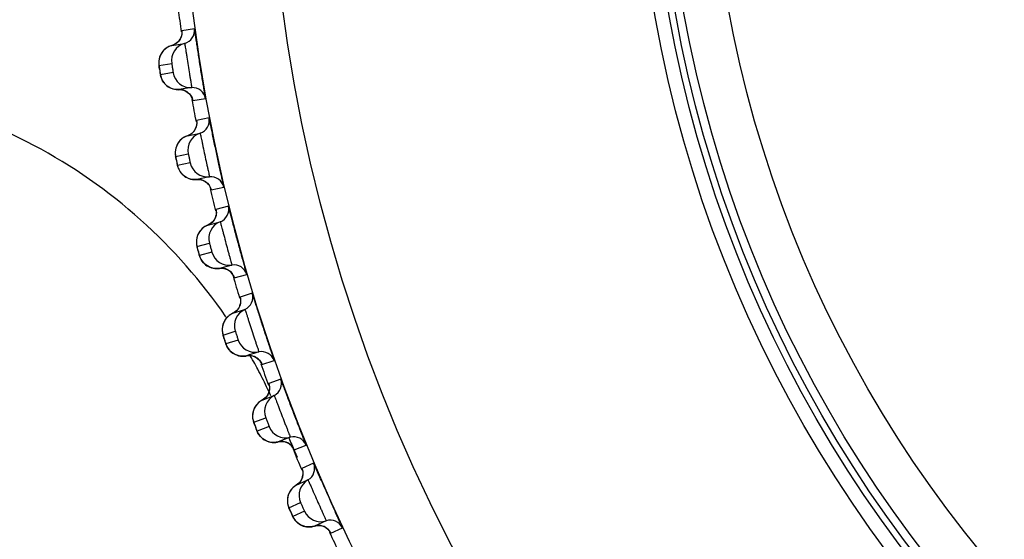
# Model space of a CAD drawing. Units: millimetres. Extents: x 0 to 1300, y 0 to 1600.
# Drawn here: x 145 to 156, y 207 to 213 of the extents above; entities that cross this region are included whole.
import ezdxf

# ---------------------------------------------------------------- set-up
doc = ezdxf.new("R2010")
doc.units = ezdxf.units.MM
doc.header["$LTSCALE"] = 104.296296
doc.layers.get('0').update_dxf_attribs({"linetype": 'CONTINUOUS'})
doc.layers.add('DEF_LAYER_ASSEM_MEMBER', color=7, linetype='CONTINUOUS')
doc.layers.add('DEF_LAYER_DIM', color=7, linetype='CONTINUOUS')
doc.styles.get("Standard").update_dxf_attribs({"font": 'txt', "width": 0.8})
doc.dimstyles.new('DIMSTYLE_1', dxfattribs={"dimtxt": 20, "dimasz": 3, "dimexe": 2, "dimexo": 1, "dimgap": 5, "dimtad": 1, "dimdec": 3, "dimdsep": 46, "dimtxsty": 'Standard', "dimblk": '_FILLED', "dimblk1": '_FILLED', "dimblk2": '_FILLED', "dimcen": 0.09, "dimazin": 2, "dimtp": 0.001, "dimtm": 0.001, "dimtfac": 1, "dimtdec": 3, "dimtofl": 0, "dimtmove": 0, "dimatfit": 3, "dimldrblk": '_FILLED', "dimfxl": 1, "dimtolj": 1, "dimarcsym": 0})

# ---------------------------------------------------------------- blocks, each defined once
blk = doc.blocks.new('_FILLED')
at = {"color": 0, "linetype": 'ByBlock'}
blk.add_solid([(0, 0), (-1, 0.2), (-1, -0.2)], dxfattribs=at)
blk = doc.blocks.new('*D6')
at = {"layer": 'DEF_LAYER_DIM', "color": 2, "linetype": 'Continuous', "transparency": 16777216}
for p, q in [((98.687, 211.512), (98.687, 118.102)), ((410.687, 211.512), (410.687, 118.102)), ((98.687, 120.102), (254.687, 120.102)), ((410.687, 120.102), (254.687, 120.102))]:
    blk.add_line(p, q, dxfattribs=at)
at = {"layer": 'DEF_LAYER_DIM', "color": 2, "linetype": 'Continuous', "transparency": 16777216, "xscale": 3, "yscale": 3, "zscale": 3, "rotation": 180}
blk.add_blockref('_FILLED', (98.687, 120.102), dxfattribs=at)
at = {"layer": 'DEF_LAYER_DIM', "color": 2, "linetype": 'Continuous', "transparency": 16777216, "xscale": 3, "yscale": 3, "zscale": 3}
blk.add_blockref('_FILLED', (410.687, 120.102), dxfattribs=at)
at = {"layer": 'DEF_LAYER_DIM', "color": 2, "linetype": 'Continuous', "transparency": 16777216, "insert": (254.687, 145.102), "char_height": 20, "width": 48, "attachment_point": 2, "line_spacing_factor": 0.9}
blk.add_mtext('312', dxfattribs=at)

msp = doc.modelspace()

# ---------------------------------------------------------------- linework, layer by layer
at = {"layer": 'DEF_LAYER_ASSEM_MEMBER', "color": 9, "linetype": 'Continuous'}
for p, q in [((147.0211, 213.1284), (146.8789, 213.1059)), ((146.6244, 212.7169), (146.7666, 212.7394)), ((146.783, 212.6356), (146.6408, 212.6131)), ((146.9996, 212.336), (147.0021, 212.3248)), ((147.0031, 212.3218), (147.1453, 212.3443)), ((147.1852, 212.129), (147.0444, 212.0991)), ((146.8105, 211.6973), (146.9514, 211.7272)), ((146.9732, 211.6244), (146.8324, 211.5944)), ((147.2052, 211.3365), (147.2083, 211.3255)), ((147.2094, 211.3225), (147.3503, 211.3525)), ((147.4014, 211.1395), (147.2623, 211.1022)), ((147.0498, 210.6888), (147.1889, 210.7261)), ((147.2161, 210.6245), (147.077, 210.5872)), ((147.4626, 210.3499), (147.4661, 210.3394)), ((147.4678, 210.3354), (147.6069, 210.3727)), ((147.6691, 210.1627), (147.5321, 210.1182)), ((147.3416, 209.6942), (147.4785, 209.7387)), ((147.511, 209.6387), (147.3741, 209.5942)), ((147.7774, 209.3632), (147.9144, 209.4077)), ((147.7717, 209.3767), (147.776, 209.366)), ((147.9875, 209.2012), (147.853, 209.1496)), ((147.685, 208.7162), (147.8194, 208.7679)), ((147.8571, 208.6697), (147.7226, 208.6181)), ((148.1312, 208.4217), (148.136, 208.4112)), ((148.1375, 208.4085), (148.272, 208.4601)), ((148.3558, 208.2578), (148.2242, 208.1992)), ((148.0791, 207.7576), (148.2106, 207.8162)), ((148.2534, 207.7201), (148.1218, 207.6616)), ((148.5471, 207.474), (148.6787, 207.5326)), ((148.5401, 207.4868), (148.5454, 207.4766))]:
    msp.add_line(p, q, dxfattribs=at)
at = {"layer": 'DEF_LAYER_ASSEM_MEMBER', "color": 7, "linetype": 'Continuous'}
for p, q in [((146.7696, 212.9407), (146.9118, 212.9632)), ((146.7906, 212.9481), (146.7696, 212.9407)), ((146.8191, 212.9646), (146.7906, 212.9481)), ((146.6527, 212.5703), (146.6594, 212.5554)), ((146.9903, 212.4677), (146.8481, 212.4451)), ((146.9416, 212.4181), (146.9654, 212.3973)), ((146.999, 212.3382), (147, 212.3347)), ((146.9438, 211.9284), (147.0847, 211.9583)), ((146.9644, 211.9369), (146.9438, 211.9284)), ((146.9921, 211.9548), (146.9644, 211.9369)), ((146.8166, 211.6662), (146.8248, 211.628)), ((146.8465, 211.5524), (146.8539, 211.5379)), ((147.189, 211.4675), (147.0482, 211.4376)), ((147.0482, 211.4376), (147.0785, 211.4376)), ((147.2045, 211.3387), (147.2056, 211.3353)), ((147.1709, 210.9265), (147.31, 210.9638)), ((147.2183, 210.9561), (147.1916, 210.9365)), ((147.1916, 210.9365), (147.1709, 210.9265)), ((147.4398, 210.4791), (147.3007, 210.4419)), ((147.3007, 210.4419), (147.3316, 210.4434)), ((147.4432, 210.3843), (147.4563, 210.3635)), ((147.4563, 210.3635), (147.4622, 210.3509)), ((147.4622, 210.3509), (147.4634, 210.3479)), ((147.45, 209.9379), (147.587, 209.9824)), ((147.4696, 209.9486), (147.45, 209.9379)), ((147.4952, 209.9693), (147.4696, 209.9486)), ((147.742, 209.5053), (147.605, 209.4608)), ((147.605, 209.4608), (147.6352, 209.4639)), ((147.7709, 209.3788), (147.7723, 209.3755)), ((147.7805, 208.9653), (147.9149, 209.0169)), ((147.7995, 208.977), (147.7805, 208.9653)), ((147.824, 208.999), (147.7995, 208.977)), ((147.7528, 208.5656), (147.7636, 208.553)), ((148.0947, 208.5485), (147.9603, 208.4969)), ((147.9603, 208.4969), (147.9902, 208.5017)), ((148.1227, 208.4361), (148.1302, 208.4237)), ((148.1302, 208.4237), (148.1318, 208.4205)), ((148.1426, 208.3939), (148.173, 208.3249)), ((148.1614, 208.0113), (148.293, 208.0699)), ((148.1798, 208.0239), (148.1614, 208.0113)), ((148.2031, 208.0472), (148.1798, 208.0239)), ((148.1547, 207.6107), (148.1662, 207.5987)), ((148.4971, 207.6115), (148.3655, 207.553)), ((148.3655, 207.553), (148.3951, 207.5593)), ((148.539, 207.4888), (148.5408, 207.4856))]:
    msp.add_line(p, q, dxfattribs=at)
for points in [[(146.8784, 213.0619), (146.8721, 213.0367), (146.8601, 213.0104)], [(146.88, 213.0923), (146.88, 213.0922), (146.8802, 213.0827), (146.8784, 213.0619)], [(146.7696, 212.9407), (146.7595, 212.9377), (146.735, 212.9278), (146.7128, 212.9153), (146.693, 212.9005), (146.6757, 212.8841), (146.6608, 212.8662)], [(146.8601, 213.0104), (146.8424, 212.9858), (146.8191, 212.9646)], [(146.6608, 212.8662), (146.6485, 212.8473), (146.6387, 212.8278), (146.6313, 212.808), (146.6261, 212.7882), (146.6231, 212.7687)], [(146.6231, 212.7687), (146.622, 212.7502), (146.6225, 212.7333), (146.6236, 212.7215), (146.6248, 212.7129), (146.6265, 212.7013), (146.6288, 212.6856), (146.6349, 212.647)], [(146.6349, 212.647), (146.6377, 212.6299), (146.6398, 212.6178), (146.6414, 212.609), (146.6436, 212.5989), (146.6474, 212.5851), (146.6527, 212.5703)], [(146.6594, 212.5554), (146.6674, 212.5409), (146.6768, 212.5269), (146.6875, 212.5134), (146.6996, 212.5007), (146.713, 212.4889)], [(146.713, 212.4889), (146.7277, 212.4782), (146.7437, 212.4687), (146.7608, 212.4605)], [(146.7608, 212.4605), (146.779, 212.4539), (146.7982, 212.4489), (146.8183, 212.4459), (146.8392, 212.4449), (146.8481, 212.4451)], [(146.8481, 212.4451), (146.8783, 212.4435), (146.9123, 212.4341), (146.9416, 212.4181)], [(146.9654, 212.3973), (146.9831, 212.374), (146.9943, 212.3519), (146.999, 212.3382)], [(147.0462, 212.0551), (147.0412, 212.0296), (147.0306, 212.0027)], [(147.0461, 212.0855), (147.0461, 212.0854), (147.0468, 212.0759), (147.0462, 212.0551)], [(147.0306, 212.0027), (147.0142, 211.9772), (146.9921, 211.9548)], [(146.8392, 211.8482), (146.8279, 211.8288), (146.8191, 211.8088), (146.8127, 211.7886), (146.8086, 211.7685), (146.8065, 211.749)], [(146.8695, 211.8843), (146.853, 211.8669), (146.8392, 211.8482)], [(146.9438, 211.9284), (146.934, 211.9248), (146.91, 211.9137), (146.8885, 211.9), (146.8695, 211.8843)], [(146.8065, 211.749), (146.8064, 211.7304), (146.8078, 211.7135), (146.8096, 211.7018), (146.8112, 211.6933), (146.8134, 211.6818), (146.8166, 211.6662)], [(146.8248, 211.628), (146.8285, 211.6111), (146.8312, 211.5991), (146.8332, 211.5904), (146.8359, 211.5805), (146.8404, 211.5669), (146.8465, 211.5524)], [(146.8539, 211.5379), (146.8627, 211.5238), (146.8728, 211.5102), (146.8843, 211.4974), (146.897, 211.4853), (146.911, 211.4743)], [(146.911, 211.4743), (146.9263, 211.4643), (146.9427, 211.4556), (146.9602, 211.4484), (146.9787, 211.4427)], [(146.9787, 211.4427), (146.9982, 211.4388), (147.0184, 211.4368), (147.0393, 211.4369), (147.0482, 211.4376)], [(147.0785, 211.4376), (147.1129, 211.4299), (147.143, 211.4155)], [(147.143, 211.4155), (147.1678, 211.3959), (147.1867, 211.3736)], [(147.1867, 211.3736), (147.1991, 211.3521), (147.2045, 211.3387)], [(147.2664, 211.0594), (147.263, 211.0338), (147.2541, 211.0064)], [(147.2648, 211.0887), (147.2648, 211.0889), (147.2659, 211.08), (147.2664, 211.0594)], [(147.2541, 211.0064), (147.2392, 210.9799), (147.2183, 210.9561)], [(147.0707, 210.8413), (147.0604, 210.8213), (147.0526, 210.8009), (147.0473, 210.7804), (147.0441, 210.7602), (147.0431, 210.7406)], [(147.1709, 210.9265), (147.1613, 210.9225), (147.138, 210.9102), (147.1172, 210.8954), (147.0991, 210.8788), (147.0835, 210.8606), (147.0707, 210.8413)], [(147.0431, 210.7406), (147.0439, 210.722), (147.0462, 210.7052), (147.0486, 210.6935), (147.0506, 210.6851), (147.0535, 210.6738), (147.0574, 210.6586), (147.0675, 210.6209)], [(147.0675, 210.6209), (147.0721, 210.604), (147.0755, 210.5921), (147.078, 210.5835), (147.0812, 210.5738), (147.0863, 210.5605), (147.0931, 210.5463), (147.1013, 210.5321)], [(147.1013, 210.5321), (147.1108, 210.5185), (147.1216, 210.5055), (147.1337, 210.4932), (147.147, 210.4818), (147.1616, 210.4715)], [(147.1616, 210.4715), (147.1774, 210.4623), (147.1942, 210.4544), (147.2121, 210.4481), (147.2309, 210.4434)], [(147.2309, 210.4434), (147.2506, 210.4405), (147.2709, 210.4395), (147.2918, 210.4407), (147.3007, 210.4419)], [(147.3316, 210.4434), (147.3665, 210.4374), (147.3974, 210.4243)], [(147.3974, 210.4243), (147.4233, 210.4058), (147.4432, 210.3843)], [(147.5385, 210.0747), (147.5362, 210.0488), (147.5285, 210.0209)], [(147.5353, 210.1049), (147.5353, 210.1049), (147.537, 210.0955), (147.5385, 210.0747)], [(147.5285, 210.0209), (147.5149, 209.9939), (147.4952, 209.9693)], [(147.3543, 209.8473), (147.3451, 209.8268), (147.3384, 209.806), (147.3341, 209.7852), (147.3321, 209.7648), (147.3322, 209.7452)], [(147.45, 209.9379), (147.4405, 209.9334), (147.4179, 209.9198), (147.3979, 209.904), (147.3806, 209.8863), (147.3661, 209.8673), (147.3543, 209.8473)], [(147.3322, 209.7452), (147.334, 209.7267), (147.3371, 209.7101), (147.3401, 209.6986), (147.3426, 209.6903), (147.3461, 209.6791), (147.3509, 209.664), (147.363, 209.6268)], [(147.363, 209.6268), (147.3684, 209.6103), (147.3723, 209.5987), (147.3753, 209.5903), (147.379, 209.5807), (147.3849, 209.5677), (147.3924, 209.5538), (147.4014, 209.5402)], [(147.4014, 209.5402), (147.4116, 209.5271), (147.4231, 209.5147), (147.4358, 209.5031), (147.4497, 209.4925), (147.4648, 209.4829)], [(147.4648, 209.4829), (147.481, 209.4746), (147.4982, 209.4677), (147.5164, 209.4623)], [(147.5164, 209.4623), (147.5354, 209.4586), (147.5552, 209.4567), (147.5755, 209.4568), (147.5963, 209.4591), (147.605, 209.4608)], [(147.6352, 209.4639), (147.6702, 209.4599), (147.7016, 209.4487)], [(147.7016, 209.4487), (147.7284, 209.4319), (147.7495, 209.4116)], [(147.7495, 209.4116), (147.764, 209.3915), (147.7709, 209.3788)], [(147.8617, 209.1065), (147.8608, 209.0806), (147.8546, 209.0523)], [(147.8569, 209.1365), (147.8569, 209.1365), (147.8591, 209.1272), (147.8617, 209.1065)], [(147.7805, 208.9653), (147.7713, 208.9603), (147.7494, 208.9455), (147.7302, 208.9287), (147.7139, 208.9101), (147.7004, 208.8904), (147.6896, 208.8698)], [(147.8546, 209.0523), (147.8423, 209.0246), (147.824, 208.999)], [(147.6896, 208.8698), (147.6815, 208.8488), (147.6759, 208.8277), (147.6728, 208.8068), (147.6719, 208.7863), (147.6729, 208.7667)], [(147.6729, 208.7667), (147.6757, 208.7483), (147.6797, 208.7319), (147.6833, 208.7206), (147.6862, 208.7124), (147.6903, 208.7014), (147.6958, 208.6865), (147.7098, 208.65)], [(147.7098, 208.65), (147.7161, 208.6339), (147.7207, 208.6225), (147.7241, 208.6143), (147.7283, 208.6048), (147.7349, 208.5921), (147.7431, 208.5787), (147.7528, 208.5656)], [(147.7636, 208.553), (147.7757, 208.5413), (147.789, 208.5303), (147.8035, 208.5204)], [(147.8035, 208.5204), (147.8191, 208.5117), (147.8357, 208.5042), (147.8533, 208.4982), (147.8717, 208.4938)], [(147.8717, 208.4938), (147.8909, 208.4911), (147.9107, 208.4903), (147.931, 208.4915), (147.9517, 208.4948), (147.9603, 208.4969)], [(147.9902, 208.5017), (148.0254, 208.4995), (148.0574, 208.4899)], [(148.0574, 208.4899), (148.085, 208.4745), (148.1072, 208.4554), (148.1227, 208.4361)], [(148.2288, 208.1863), (148.2288, 208.1863), (148.2315, 208.1771), (148.2351, 208.1566)], [(148.2308, 208.1021), (148.2201, 208.0738), (148.2031, 208.0472)], [(148.2351, 208.1566), (148.2356, 208.1306), (148.2308, 208.1021)], [(148.1132, 207.9721), (148.0978, 207.9527), (148.0854, 207.9323), (148.0757, 207.9112)], [(148.1614, 208.0113), (148.1525, 208.0058), (148.1314, 207.99), (148.1132, 207.9721)], [(148.0757, 207.9112), (148.0687, 207.8898), (148.0642, 207.8684), (148.0622, 207.8474), (148.0623, 207.8269), (148.0644, 207.8073)], [(148.0644, 207.8073), (148.0681, 207.7891), (148.073, 207.7729), (148.0772, 207.7618), (148.0805, 207.7538), (148.0851, 207.743), (148.0915, 207.7285), (148.1074, 207.6928)], [(148.1074, 207.6928), (148.1145, 207.677), (148.1196, 207.6659), (148.1235, 207.6578), (148.1282, 207.6486), (148.1354, 207.6363), (148.1443, 207.6233), (148.1547, 207.6107)], [(148.1662, 207.5987), (148.1789, 207.5876), (148.1927, 207.5774), (148.2077, 207.5683)], [(148.2077, 207.5683), (148.2237, 207.5603), (148.2407, 207.5538), (148.2586, 207.5487), (148.2772, 207.5452)], [(148.2772, 207.5452), (148.2965, 207.5435), (148.3163, 207.5437), (148.3366, 207.546), (148.357, 207.5504), (148.3655, 207.553)], [(148.3951, 207.5593), (148.4304, 207.559), (148.4628, 207.5511)], [(148.4628, 207.5511), (148.4912, 207.5371), (148.5143, 207.5192), (148.5309, 207.5007), (148.539, 207.4888)]]:
    msp.add_lwpolyline(points, dxfattribs=at)
at = {"layer": 'DEF_LAYER_ASSEM_MEMBER', "color": 9, "linetype": 'Continuous'}
for radius in [19.3341, 18.3342, 13.4]:
    msp.add_circle((166.1866, 215.762), radius, dxfattribs=at)
at = {"layer": 'DEF_LAYER_ASSEM_MEMBER', "color": 7, "linetype": 'Continuous'}
for radius in [14.225, 14.0679, 13.9934, 13.9]:
    msp.add_circle((166.1866, 215.762), radius, dxfattribs=at)
for centre, radius, start, end in [((166.1866, 215.762), 19.4974, 187.12803, 187.8722), ((146.8726, 213.108), 0.15, 285.16766, 7.84034), ((146.9641, 212.7702), 0.1999, 105.16727, 188.86308), ((146.9804, 212.6673), 0.1999, 189.13694, 272.83271), ((146.9977, 212.3179), 0.15, 10.15966, 92.83234), ((166.1866, 215.762), 19.4974, 190.12742, 190.87255), ((147.038, 212.1008), 0.15, 288.16766, 10.84034), ((147.147, 211.7683), 0.1999, 108.16727, 191.86308), ((147.1687, 211.6664), 0.1999, 192.13694, 275.83271), ((147.2043, 211.3183), 0.15, 13.15966, 95.83234), ((166.1866, 215.762), 19.4974, 193.12835, 193.87402), ((147.2558, 211.1036), 0.15, 291.16766, 13.84034), ((147.3822, 210.7773), 0.1999, 111.16727, 194.86308), ((147.4091, 210.6767), 0.1999, 195.13694, 278.83271), ((147.4628, 210.331), 0.15, 16.15966, 98.83234), ((166.1866, 215.762), 19.4974, 196.10471, 196.85196), ((147.5256, 210.1193), 0.15, 294.16766, 16.84034), ((147.6688, 209.8), 0.1999, 114.16727, 197.86308), ((147.701, 209.7009), 0.1999, 198.13694, 281.83271), ((147.7727, 209.3585), 0.15, 19.15966, 101.83234), ((142.4903, 206.5353), 5.9297, 27.90261, 29.76736), ((142.5699, 206.5774), 5.8396, 25.76384, 27.90343), ((166.1866, 215.762), 19.4974, 199.12744, 199.87282), ((147.8465, 209.1503), 0.15, 297.16766, 19.84034), ((142.6406, 206.6118), 5.761, 24.64741, 25.76155), ((148.0062, 208.8391), 0.1999, 117.16727, 200.86308), ((148.0435, 208.7418), 0.1999, 201.13694, 284.83271), ((185.3532, 224.7769), 40.6575, 203.53675, 203.76287), ((148.1331, 208.4036), 0.15, 22.15966, 104.83234), ((166.1866, 215.762), 19.4974, 202.12855, 202.87356), ((148.2176, 208.1996), 0.15, 300.16766, 22.84034), ((148.3934, 207.8971), 0.1999, 120.16727, 203.86308), ((181.3388, 222.5086), 35.9284, 203.70879, 204.22522), ((148.4358, 207.8019), 0.1999, 204.13694, 287.83271), ((148.543, 207.4688), 0.15, 25.15966, 107.83234), ((166.1866, 215.762), 19.4974, 205.12845, 205.87281)]:
    msp.add_arc(centre, radius, start, end, dxfattribs=at)
at = {"layer": 'DEF_LAYER_ASSEM_MEMBER', "color": 9, "linetype": 'Continuous'}
for centre, radius, start, end in [((146.7306, 213.0852), 0.1496, 325.81855, 340.55817), ((146.7308, 213.0851), 0.1494, 312.68586, 325.81501), ((151.1188, 213.3755), 4.5427, 188.88184, 189.14447), ((150.3759, 213.2555), 3.7902, 189.13769, 189.38248), ((146.8359, 212.6427), 0.1968, 217.07416, 220.12593), ((146.8558, 212.2958), 0.1494, 52.185, 65.31412), ((146.8556, 212.2956), 0.1496, 36.47645, 52.17753), ((146.8975, 212.0705), 0.1494, 315.68586, 328.81501), ((146.8974, 212.0706), 0.1496, 328.81855, 343.55817), ((151.2644, 212.5902), 4.5427, 191.88184, 192.14446), ((150.5288, 212.4315), 3.7902, 192.13769, 192.38248), ((147.0256, 211.6342), 0.1968, 220.07416, 223.12593), ((147.0637, 211.2888), 0.1494, 55.185, 68.31412), ((147.0636, 211.2887), 0.1496, 39.47645, 55.17753), ((147.1172, 211.0661), 0.1494, 318.68586, 331.81501), ((147.117, 211.0662), 0.1496, 331.81881, 346.67287), ((151.4516, 211.8138), 4.5435, 194.87823, 195.1406), ((150.7364, 211.6198), 3.8024, 195.1336, 195.38153), ((147.2679, 210.6371), 0.1968, 223.08429, 226.12591), ((147.324, 210.2942), 0.1494, 58.185, 71.31412), ((147.3239, 210.294), 0.1496, 42.45438, 58.1774), ((147.3891, 210.0745), 0.1494, 321.68586, 334.81501), ((147.3889, 210.0746), 0.1496, 334.81855, 349.55817), ((151.6776, 211.0478), 4.5427, 197.88182, 198.14445), ((150.9628, 210.8131), 3.7903, 198.13767, 198.38247), ((147.5621, 209.654), 0.1968, 226.07417, 229.12593), ((147.636, 209.3145), 0.1494, 61.185, 74.31412), ((147.6359, 209.3143), 0.1496, 45.47645, 61.17753), ((147.7123, 209.0986), 0.1496, 337.81855, 352.55817), ((147.7125, 209.0985), 0.1494, 324.68586, 337.81501), ((151.9442, 210.2949), 4.5427, 200.88185, 201.14447), ((151.2425, 210.0231), 3.7901, 201.1377, 201.38249), ((147.9073, 208.6876), 0.1968, 229.07416, 232.12593), ((148.0866, 208.1408), 0.1494, 327.68586, 340.81501), ((148.0864, 208.1409), 0.1496, 340.81855, 355.55817), ((152.2499, 209.557), 4.5427, 203.88185, 204.14447), ((151.5634, 209.2488), 3.7901, 204.1377, 204.38249), ((148.3026, 207.7406), 0.1968, 232.07416, 235.12593)]:
    msp.add_arc(centre, radius, start, end, dxfattribs=at)
for points in [[(146.8789, 213.1059), (146.8821, 213.0825), (146.8795, 213.0577), (146.8717, 213.0354)], [(146.7696, 212.9407), (146.7386, 212.9323), (146.7089, 212.9157), (146.6854, 212.8938)], [(146.8321, 212.9753), (146.8146, 212.9592), (146.7926, 212.9469), (146.7696, 212.9407)], [(146.6332, 212.8138), (146.6225, 212.7832), (146.6194, 212.749), (146.6244, 212.7169)], [(146.6854, 212.8938), (146.6621, 212.8721), (146.6437, 212.8438), (146.6332, 212.8138)], [(146.6789, 212.5241), (146.6594, 212.5498), (146.6459, 212.5812), (146.6408, 212.6131)], [(146.7543, 212.4634), (146.7281, 212.4754), (146.704, 212.4938), (146.6854, 212.5159)], [(146.8481, 212.4451), (146.8163, 212.4436), (146.7832, 212.4501), (146.7543, 212.4634)], [(146.9182, 212.4315), (146.8966, 212.4415), (146.8718, 212.4463), (146.8481, 212.4451)], [(147.0031, 212.3218), (146.999, 212.3442), (146.9895, 212.3662), (146.976, 212.3846)], [(147.0444, 212.0991), (147.0488, 212.0759), (147.0475, 212.051), (147.0409, 212.0283)], [(147.0044, 211.9662), (146.9878, 211.9491), (146.9665, 211.9358), (146.9438, 211.9284)], [(146.8622, 211.8771), (146.8401, 211.8542), (146.8232, 211.825), (146.8143, 211.7945)], [(146.9438, 211.9284), (146.9133, 211.9183), (146.8846, 211.9002), (146.8622, 211.8771)], [(146.8143, 211.7945), (146.8053, 211.7633), (146.8039, 211.729), (146.8105, 211.6973)], [(146.8751, 211.5075), (146.8543, 211.5322), (146.8392, 211.5629), (146.8324, 211.5944)], [(146.9535, 211.4509), (146.9267, 211.4616), (146.9018, 211.4786), (146.882, 211.4997)], [(147.0482, 211.4376), (147.0165, 211.4343), (146.9831, 211.4391), (146.9535, 211.4509)], [(147.1189, 211.4277), (147.0968, 211.4365), (147.0719, 211.44), (147.0482, 211.4376)], [(147.2094, 211.3225), (147.2042, 211.3447), (147.1935, 211.3662), (147.1791, 211.3838)], [(147.2623, 211.1022), (147.2679, 211.0794), (147.268, 211.0546), (147.2626, 211.0317)], [(147.2294, 210.9675), (147.2137, 210.9496), (147.1931, 210.9351), (147.1709, 210.9265)], [(147.092, 210.8711), (147.0711, 210.847), (147.0558, 210.817), (147.0485, 210.786)], [(147.1709, 210.9265), (147.1409, 210.9149), (147.1131, 210.8953), (147.092, 210.8711)], [(147.0485, 210.786), (147.0411, 210.7545), (147.0415, 210.7201), (147.0498, 210.6888)], [(147.1242, 210.5027), (147.1022, 210.5262), (147.0855, 210.5561), (147.077, 210.5872)], [(147.2055, 210.4502), (147.1782, 210.4595), (147.1524, 210.4752), (147.1316, 210.4952)], [(147.3007, 210.4419), (147.2692, 210.437), (147.2357, 210.44), (147.2055, 210.4502)], [(147.3719, 210.4357), (147.3493, 210.4433), (147.3242, 210.4455), (147.3007, 210.4419)], [(147.4678, 210.3354), (147.4614, 210.3573), (147.4496, 210.3782), (147.4343, 210.395)], [(147.5321, 210.1182), (147.5389, 210.0956), (147.5403, 210.0707), (147.536, 210.0475)], [(147.5063, 209.9819), (147.4915, 209.9632), (147.4717, 209.9477), (147.45, 209.9379)], [(147.3742, 209.8784), (147.3546, 209.8533), (147.3408, 209.8226), (147.3352, 209.7913)], [(147.45, 209.9379), (147.4207, 209.9248), (147.394, 209.9037), (147.3742, 209.8784)], [(147.3352, 209.7913), (147.3294, 209.7593), (147.3316, 209.7251), (147.3416, 209.6942)], [(147.4256, 209.5122), (147.4023, 209.5346), (147.3841, 209.5635), (147.3741, 209.5942)], [(147.5095, 209.4641), (147.4818, 209.4719), (147.4551, 209.4863), (147.4333, 209.5052)], [(147.605, 209.4608), (147.5739, 209.4542), (147.5402, 209.4555), (147.5095, 209.4641)], [(147.6764, 209.4583), (147.6535, 209.4647), (147.6283, 209.4656), (147.605, 209.4608)], [(147.7774, 209.3632), (147.7699, 209.3847), (147.7571, 209.405), (147.7408, 209.421)], [(147.853, 209.1496), (147.8611, 209.1274), (147.8637, 209.1026), (147.8607, 209.0792)], [(147.7805, 208.9653), (147.7519, 208.9506), (147.7263, 208.9282), (147.7079, 208.9019)], [(147.8344, 209.0122), (147.8206, 208.9927), (147.8017, 208.9762), (147.7805, 208.9653)], [(147.7079, 208.9019), (147.6896, 208.8759), (147.6775, 208.8444), (147.6735, 208.8128)], [(147.6735, 208.8128), (147.6694, 208.7807), (147.6734, 208.7465), (147.685, 208.7162)], [(147.7784, 208.5389), (147.754, 208.5601), (147.7343, 208.588), (147.7226, 208.6181)], [(147.8647, 208.4953), (147.8366, 208.5016), (147.8093, 208.5146), (147.7865, 208.5323)], [(147.9603, 208.4969), (147.9295, 208.4888), (147.8958, 208.4882), (147.8647, 208.4953)], [(148.0317, 208.4982), (148.0085, 208.5034), (147.9833, 208.503), (147.9603, 208.4969)], [(148.098, 208.4643), (148.0794, 208.4807), (148.0559, 208.4928), (148.0317, 208.4982)], [(148.1375, 208.4085), (148.1289, 208.4296), (148.115, 208.4491), (148.098, 208.4643)], [(148.2242, 208.1992), (148.2334, 208.1774), (148.2373, 208.1528), (148.2355, 208.1293)], [(148.1614, 208.0113), (148.1336, 207.9952), (148.1093, 207.9715), (148.0922, 207.9442)], [(148.2128, 208.0609), (148.2001, 208.0408), (148.182, 208.0233), (148.1614, 208.0113)], [(148.0625, 207.8534), (148.0602, 207.8211), (148.066, 207.7873), (148.0791, 207.7576)], [(148.0922, 207.9442), (148.0754, 207.9172), (148.0649, 207.8852), (148.0625, 207.8534)], [(148.1816, 207.5854), (148.1562, 207.6053), (148.135, 207.6321), (148.1218, 207.6616)], [(148.2702, 207.5463), (148.2417, 207.5512), (148.2138, 207.5627), (148.1901, 207.5792)], [(148.3655, 207.553), (148.3352, 207.5432), (148.3016, 207.5409), (148.2702, 207.5463)], [(148.4367, 207.558), (148.4133, 207.562), (148.3882, 207.5603), (148.3655, 207.553)], [(148.5047, 207.5276), (148.4853, 207.5431), (148.4612, 207.5538), (148.4367, 207.558)], [(148.5471, 207.474), (148.5374, 207.4946), (148.5225, 207.5134), (148.5047, 207.5276)]]:
    msp.add_open_spline(points, degree=3, dxfattribs=at)
for points, knots in [([(146.8789, 213.1059), (146.8777, 213.1057), (146.8806, 213.0985), (146.8795, 213.0952), (146.8799, 213.0917)], [0, 0, 0, 0, 0.2528393, 1, 1, 1, 1]), ([(146.9118, 212.9632), (146.9134, 212.9635), (146.912, 212.9529), (146.9167, 212.9431), (146.9189, 212.9183), (146.9241, 212.8889), (146.9296, 212.8515), (146.9387, 212.7932), (146.9507, 212.7157), (146.9633, 212.6381), (146.9727, 212.5798), (146.979, 212.5424), (146.9831, 212.5127), (146.9888, 212.4884), (146.9872, 212.4775), (146.9919, 212.4679), (146.9903, 212.4677)], [0, 0, 0, 0, 0.0096046, 0.0379777, 0.0840563, 0.1460926, 0.2217282, 0.3080832, 0.4994301, 0.6909306, 0.7774663, 0.8533186, 0.9155673, 0.9618312, 0.9903353, 1, 1, 1, 1]), ([(146.6306, 212.6742), (146.6297, 212.6798), (146.6285, 212.6897), (146.6253, 212.7039), (146.6264, 212.7106), (146.6233, 212.7167), (146.6244, 212.7169)], [0, 0, 0, 0, 0.3955516, 0.7171166, 0.9268929, 1, 1, 1, 1]), ([(146.7666, 212.7394), (146.7679, 212.7396), (146.7664, 212.7311), (146.7704, 212.7236), (146.7719, 212.7061), (146.7754, 212.6876), (146.7777, 212.669), (146.7817, 212.6518), (146.7803, 212.6435), (146.7843, 212.6358), (146.783, 212.6356)], [0, 0, 0, 0, 0.0380449, 0.146205, 0.3082633, 0.4998963, 0.6919662, 0.8538912, 0.9619655, 1, 1, 1, 1]), ([(146.6408, 212.6131), (146.6386, 212.6127), (146.6412, 212.6268), (146.6375, 212.6316), (146.6365, 212.6376)], [0, 0, 0, 0, 0.2674463, 1, 1, 1, 1]), ([(142.4234, 212.512), (142.7568, 210.9968), (143.5713, 208.0328), (145.301, 203.8496), (147.5667, 200.1289), (150.3756, 197.0371), (153.6746, 194.6397), (157.4505, 192.9407), (161.677, 191.9729), (164.6518, 191.7449), (166.1866, 191.7648)], [0, 0, 0, 0, 0.1345434, 0.2659097, 0.3913507, 0.5103895, 0.6257266, 0.7425449, 0.8668988, 1, 1, 1, 1]), ([(147.0021, 212.3248), (147.0023, 212.324), (147.0027, 212.3234), (147.0028, 212.3217), (147.0031, 212.3218)], [0, 0, 0, 0, 0.7426911, 1, 1, 1, 1]), ([(147.0444, 212.0991), (147.0432, 212.0988), (147.0464, 212.0917), (147.0456, 212.0884), (147.0461, 212.085)], [0, 0, 0, 0, 0.2528393, 1, 1, 1, 1]), ([(147.0847, 211.9583), (147.0863, 211.9586), (147.0854, 211.948), (147.0907, 211.9385), (147.0941, 211.9138), (147.1009, 211.8847), (147.1083, 211.8477), (147.1204, 211.79), (147.1365, 211.7131), (147.1531, 211.6363), (147.1655, 211.5786), (147.1738, 211.5416), (147.1795, 211.5122), (147.1864, 211.4881), (147.1854, 211.4772), (147.1906, 211.4679), (147.189, 211.4675)], [0, 0, 0, 0, 0.0096046, 0.0379777, 0.0840563, 0.1460926, 0.2217282, 0.3080832, 0.4994301, 0.6909306, 0.7774663, 0.8533186, 0.9155673, 0.9618312, 0.9903353, 1, 1, 1, 1]), ([(146.9514, 211.7272), (146.9527, 211.7275), (146.9517, 211.7189), (146.956, 211.7116), (146.9584, 211.6942), (146.9629, 211.6759), (146.9662, 211.6574), (146.9711, 211.6405), (146.9701, 211.6321), (146.9745, 211.6247), (146.9732, 211.6244)], [0, 0, 0, 0, 0.0380449, 0.146205, 0.3082632, 0.4998963, 0.6919662, 0.8538912, 0.9619655, 1, 1, 1, 1]), ([(146.819, 211.6549), (146.8178, 211.6605), (146.8161, 211.6703), (146.8121, 211.6843), (146.8129, 211.6911), (146.8095, 211.6971), (146.8105, 211.6973)], [0, 0, 0, 0, 0.3955524, 0.7171172, 0.9268931, 1, 1, 1, 1]), ([(146.8324, 211.5944), (146.8302, 211.594), (146.832, 211.6082), (146.8281, 211.6128), (146.8268, 211.6187)], [0, 0, 0, 0, 0.2674465, 1, 1, 1, 1]), ([(147.2083, 211.3255), (147.2085, 211.3247), (147.2089, 211.3241), (147.2091, 211.3225), (147.2094, 211.3225)], [0, 0, 0, 0, 0.7426911, 1, 1, 1, 1]), ([(147.2623, 211.1022), (147.2611, 211.1019), (147.2648, 211.095), (147.2641, 211.0917), (147.2648, 211.0883)], [0, 0, 0, 0, 0.2528398, 1, 1, 1, 1]), ([(147.31, 210.9638), (147.3115, 210.9642), (147.3112, 210.9536), (147.3169, 210.9443), (147.3217, 210.9199), (147.33, 210.8912), (147.3393, 210.8546), (147.3545, 210.7976), (147.3746, 210.7216), (147.3951, 210.6458), (147.4105, 210.5888), (147.4208, 210.5523), (147.428, 210.5232), (147.4361, 210.4996), (147.4357, 210.4887), (147.4414, 210.4796), (147.4398, 210.4791)], [0, 0, 0, 0, 0.0096046, 0.0379777, 0.0840563, 0.1460926, 0.2217282, 0.3080833, 0.4994301, 0.6909306, 0.7774663, 0.8533186, 0.9155673, 0.9618313, 0.9903353, 1, 1, 1, 1]), ([(147.1889, 210.7261), (147.1902, 210.7264), (147.1897, 210.7177), (147.1943, 210.7107), (147.1977, 210.6934), (147.2031, 210.6754), (147.2074, 210.6571), (147.2131, 210.6405), (147.2126, 210.6321), (147.2174, 210.6249), (147.2161, 210.6245)], [0, 0, 0, 0, 0.0380449, 0.146205, 0.3082634, 0.4998964, 0.6919664, 0.8538914, 0.9619657, 1, 1, 1, 1]), ([(147.0604, 210.6472), (147.059, 210.6527), (147.0568, 210.6624), (147.0521, 210.6761), (147.0525, 210.6828), (147.0488, 210.6885), (147.0498, 210.6888)], [0, 0, 0, 0, 0.3959053, 0.7173961, 0.9269823, 1, 1, 1, 1]), ([(147.077, 210.5872), (147.0749, 210.5867), (147.076, 210.6009), (147.0718, 210.6054), (147.0701, 210.6112)], [0, 0, 0, 0, 0.2674712, 1, 1, 1, 1]), ([(147.4661, 210.3394), (147.4664, 210.3384), (147.4671, 210.3376), (147.4674, 210.3353), (147.4678, 210.3354)], [0, 0, 0, 0, 0.7443012, 1, 1, 1, 1]), ([(147.5321, 210.1182), (147.531, 210.1178), (147.5349, 210.1111), (147.5344, 210.1078), (147.5353, 210.1044)], [0, 0, 0, 0, 0.2528393, 1, 1, 1, 1]), ([(147.587, 209.9824), (147.5885, 209.9829), (147.5887, 209.9723), (147.5949, 209.9634), (147.601, 209.9392), (147.6108, 209.911), (147.622, 209.8749), (147.6401, 209.8188), (147.6641, 209.744), (147.6886, 209.6694), (147.707, 209.6132), (147.7192, 209.5774), (147.7279, 209.5487), (147.7372, 209.5255), (147.7374, 209.5145), (147.7435, 209.5058), (147.742, 209.5053)], [0, 0, 0, 0, 0.0096046, 0.0379777, 0.0840563, 0.1460926, 0.2217282, 0.3080832, 0.4994301, 0.6909306, 0.7774663, 0.8533186, 0.9155673, 0.9618312, 0.9903353, 1, 1, 1, 1]), ([(147.4785, 209.7387), (147.4798, 209.7391), (147.4797, 209.7304), (147.4847, 209.7236), (147.489, 209.7066), (147.4953, 209.6889), (147.5006, 209.6709), (147.5072, 209.6545), (147.5071, 209.6461), (147.5123, 209.6391), (147.511, 209.6387)], [0, 0, 0, 0, 0.0380449, 0.146205, 0.3082632, 0.4998963, 0.6919662, 0.8538912, 0.9619655, 1, 1, 1, 1]), ([(147.3544, 209.653), (147.3527, 209.6584), (147.3499, 209.668), (147.3445, 209.6815), (147.3446, 209.6883), (147.3406, 209.6939), (147.3416, 209.6942)], [0, 0, 0, 0, 0.3955545, 0.717119, 0.9268937, 1, 1, 1, 1]), ([(147.3741, 209.5942), (147.3719, 209.5935), (147.3722, 209.6079), (147.3679, 209.612), (147.3659, 209.6178)], [0, 0, 0, 0, 0.2674471, 1, 1, 1, 1]), ([(147.776, 209.366), (147.7763, 209.3653), (147.7768, 209.3647), (147.7772, 209.3631), (147.7774, 209.3632)], [0, 0, 0, 0, 0.7426911, 1, 1, 1, 1]), ([(147.853, 209.1496), (147.8519, 209.1492), (147.8563, 209.1427), (147.8559, 209.1394), (147.857, 209.136)], [0, 0, 0, 0, 0.2528393, 1, 1, 1, 1]), ([(147.9149, 209.0169), (147.9164, 209.0175), (147.9172, 209.0069), (147.9239, 208.9983), (147.9312, 208.9745), (147.9424, 208.9468), (147.9556, 208.9114), (147.9766, 208.8563), (148.0045, 208.7829), (148.0328, 208.7096), (148.0541, 208.6545), (148.0681, 208.6193), (148.0783, 208.5911), (148.0889, 208.5685), (148.0897, 208.5576), (148.0962, 208.5491), (148.0947, 208.5485)], [0, 0, 0, 0, 0.0096046, 0.0379777, 0.0840563, 0.1460926, 0.2217282, 0.3080832, 0.4994301, 0.6909306, 0.7774663, 0.8533186, 0.9155673, 0.9618312, 0.9903353, 1, 1, 1, 1]), ([(147.8194, 208.7679), (147.8206, 208.7683), (147.821, 208.7596), (147.8264, 208.7531), (147.8315, 208.7363), (147.8388, 208.719), (147.8449, 208.7012), (147.8524, 208.6853), (147.8528, 208.6769), (147.8583, 208.6702), (147.8571, 208.6697)], [0, 0, 0, 0, 0.0380449, 0.146205, 0.3082632, 0.4998962, 0.6919662, 0.8538912, 0.9619655, 1, 1, 1, 1]), ([(147.7, 208.6757), (147.6979, 208.6811), (147.6947, 208.6905), (147.6886, 208.7037), (147.6883, 208.7105), (147.684, 208.7159), (147.685, 208.7162)], [0, 0, 0, 0, 0.3955508, 0.7171159, 0.9268927, 1, 1, 1, 1]), ([(147.7226, 208.6181), (147.7206, 208.6173), (147.7201, 208.6316), (147.7155, 208.6355), (147.7133, 208.6412)], [0, 0, 0, 0, 0.2674461, 1, 1, 1, 1]), ([(148.136, 208.4112), (148.1363, 208.4105), (148.1368, 208.41), (148.1373, 208.4084), (148.1375, 208.4085)], [0, 0, 0, 0, 0.7426911, 1, 1, 1, 1]), ([(148.2242, 208.1992), (148.2231, 208.1987), (148.2278, 208.1925), (148.2276, 208.1891), (148.2289, 208.1858)], [0, 0, 0, 0, 0.2528393, 1, 1, 1, 1]), ([(148.293, 208.0699), (148.2944, 208.0706), (148.2958, 208.06), (148.3029, 208.0518), (148.3114, 208.0284), (148.3241, 208.0013), (148.3391, 207.9666), (148.3629, 207.9127), (148.3947, 207.8409), (148.4268, 207.7692), (148.451, 207.7153), (148.4668, 207.6809), (148.4785, 207.6532), (148.4902, 207.6312), (148.4915, 207.6203), (148.4985, 207.6122), (148.4971, 207.6115)], [0, 0, 0, 0, 0.0096046, 0.0379777, 0.0840563, 0.1460926, 0.2217282, 0.3080832, 0.4994301, 0.6909306, 0.7774663, 0.8533186, 0.9155673, 0.9618312, 0.9903353, 1, 1, 1, 1]), ([(148.0962, 207.7179), (148.0938, 207.7231), (148.0901, 207.7324), (148.0833, 207.7453), (148.0827, 207.7521), (148.0781, 207.7572), (148.0791, 207.7576)], [0, 0, 0, 0, 0.3955508, 0.7171159, 0.9268927, 1, 1, 1, 1]), ([(148.2106, 207.8162), (148.2118, 207.8167), (148.2126, 207.8081), (148.2184, 207.8018), (148.2244, 207.7853), (148.2325, 207.7684), (148.2396, 207.751), (148.2479, 207.7355), (148.2487, 207.7271), (148.2546, 207.7207), (148.2534, 207.7201)], [0, 0, 0, 0, 0.0380449, 0.146205, 0.3082632, 0.4998962, 0.6919662, 0.8538912, 0.9619655, 1, 1, 1, 1]), ([(148.1218, 207.6616), (148.1198, 207.6607), (148.1186, 207.6749), (148.1138, 207.6786), (148.1113, 207.6841)], [0, 0, 0, 0, 0.2674461, 1, 1, 1, 1]), ([(148.5454, 207.4766), (148.5458, 207.4759), (148.5463, 207.4754), (148.5469, 207.4738), (148.5471, 207.474)], [0, 0, 0, 0, 0.7426911, 1, 1, 1, 1])]:
    msp.add_open_spline(points, degree=3, knots=knots, dxfattribs=at)
at = {"layer": 'DEF_LAYER_ASSEM_MEMBER', "color": 7, "linetype": 'Continuous'}
for points, knots in [([(147.1453, 212.3443), (147.1478, 212.3447), (147.1432, 212.3537), (147.1437, 212.3619), (147.1396, 212.3823), (147.1352, 212.4141), (147.127, 212.4624), (147.1175, 212.5208), (147.1023, 212.6134), (147.0825, 212.7363), (147.0633, 212.8593), (147.0492, 212.952), (147.0401, 213.0105), (147.0331, 213.0589), (147.0274, 213.0906), (147.0251, 213.1112), (147.022, 213.1188), (147.0236, 213.1288), (147.0211, 213.1284)], [0, 0, 0, 0, 0.0095615, 0.0214038, 0.0378304, 0.0838012, 0.145792, 0.2214955, 0.3080433, 0.5000034, 0.691963, 0.7785101, 0.8542132, 0.9162032, 0.9621722, 0.9785977, 0.9904391, 1, 1, 1, 1]), ([(147.3746, 209.8982), (146.8309, 210.6909), (145.3391, 212.0416), (143.3849, 212.5037), (142.4233, 212.512)], [0, 0, 0, 0, 0.4999383, 1, 1, 1, 1]), ([(147.3503, 211.3525), (147.3528, 211.353), (147.3476, 211.3617), (147.3478, 211.3699), (147.3426, 211.3901), (147.3365, 211.4216), (147.3258, 211.4694), (147.3132, 211.5273), (147.2932, 211.6189), (147.2671, 211.7406), (147.2415, 211.8624), (147.2225, 211.9542), (147.2104, 212.0122), (147.2008, 212.0602), (147.1935, 212.0915), (147.1901, 212.112), (147.1866, 212.1194), (147.1877, 212.1295), (147.1852, 212.129)], [0, 0, 0, 0, 0.0095615, 0.0214038, 0.0378304, 0.0838012, 0.145792, 0.2214955, 0.3080433, 0.5000034, 0.691963, 0.7785101, 0.8542132, 0.9162032, 0.9621722, 0.9785977, 0.9904391, 1, 1, 1, 1]), ([(147.6069, 210.3727), (147.6093, 210.3734), (147.6037, 210.3818), (147.6035, 210.39), (147.5972, 210.4099), (147.5895, 210.441), (147.5763, 210.4882), (147.5607, 210.5453), (147.5359, 210.6358), (147.5035, 210.7559), (147.4715, 210.8762), (147.4477, 210.967), (147.4326, 211.0242), (147.4205, 211.0717), (147.4117, 211.1025), (147.4071, 211.1228), (147.4033, 211.13), (147.4039, 211.1402), (147.4014, 211.1395)], [0, 0, 0, 0, 0.0095616, 0.0214039, 0.0378302, 0.0838006, 0.1457915, 0.2214951, 0.3080427, 0.5000029, 0.6919626, 0.7785098, 0.854213, 0.916203, 0.9621722, 0.9785976, 0.9904391, 1, 1, 1, 1]), ([(147.9144, 209.4077), (147.9168, 209.4085), (147.9108, 209.4166), (147.9101, 209.4248), (147.9028, 209.4443), (147.8935, 209.475), (147.8778, 209.5214), (147.8593, 209.5776), (147.8298, 209.6667), (147.7911, 209.785), (147.7529, 209.9035), (147.7244, 209.9928), (147.7063, 210.0492), (147.6917, 210.096), (147.6812, 210.1263), (147.6757, 210.1463), (147.6714, 210.1533), (147.6715, 210.1635), (147.6691, 210.1627)], [0, 0, 0, 0, 0.0095615, 0.0214038, 0.0378304, 0.0838012, 0.145792, 0.2214955, 0.3080433, 0.5000034, 0.691963, 0.7785101, 0.8542132, 0.9162032, 0.9621722, 0.9785977, 0.9904391, 1, 1, 1, 1]), ([(148.272, 208.4601), (148.2744, 208.461), (148.2679, 208.4689), (148.2668, 208.477), (148.2585, 208.4961), (148.2476, 208.5262), (148.2295, 208.5718), (148.2081, 208.6269), (148.174, 208.7143), (148.1291, 208.8304), (148.0847, 208.9467), (148.0516, 209.0345), (148.0306, 209.0898), (148.0136, 209.1358), (148.0016, 209.1655), (147.9949, 209.1852), (147.9903, 209.192), (147.9899, 209.2021), (147.9875, 209.2012)], [0, 0, 0, 0, 0.0095615, 0.0214038, 0.0378304, 0.0838012, 0.145792, 0.2214955, 0.3080433, 0.5000034, 0.691963, 0.7785101, 0.8542132, 0.9162032, 0.9621722, 0.9785977, 0.9904391, 1, 1, 1, 1]), ([(148.4427, 208.0622), (148.4309, 208.0892), (148.4141, 208.1275), (148.3932, 208.1752), (148.3808, 208.2038), (148.3706, 208.2256), (148.3637, 208.2439), (148.3583, 208.2503), (148.3569, 208.2583), (148.3558, 208.2578)], [0, 0, 0, 0, 0.4130564, 0.5856181, 0.7311962, 0.8471797, 0.9315145, 0.9827293, 1, 1, 1, 1]), ([(148.6787, 207.5326), (148.6801, 207.5332), (148.6738, 207.5408), (148.6724, 207.551), (148.6614, 207.5721), (148.6501, 207.5989), (148.6344, 207.6331), (148.609, 207.6895), (148.5886, 207.7346), (148.5743, 207.7663)], [0, 0, 0, 0, 0.017628, 0.0698957, 0.1557422, 0.2733259, 0.4200865, 0.5927865, 1, 1, 1, 1])]:
    msp.add_open_spline(points, degree=3, knots=knots, dxfattribs=at)

# ---------------------------------------------------------------- dimensions: what is measured, and where the dimension line sits
at = {"layer": 'DEF_LAYER_DIM', "color": 2, "linetype": 'Continuous'}
dim = msp.add_linear_dim(base=(98.6866, 120.1022), p1=(410.6866, 212.512), p2=(98.6866, 212.512), angle=180, dimstyle='DIMSTYLE_1', dxfattribs=at)
dim.commit()
dim.dimension.update_dxf_attribs({"geometry": '*D6', "text_midpoint": (254.6866, 120.1022), "dimtype": 160})

doc.saveas('drawing.dxf')
